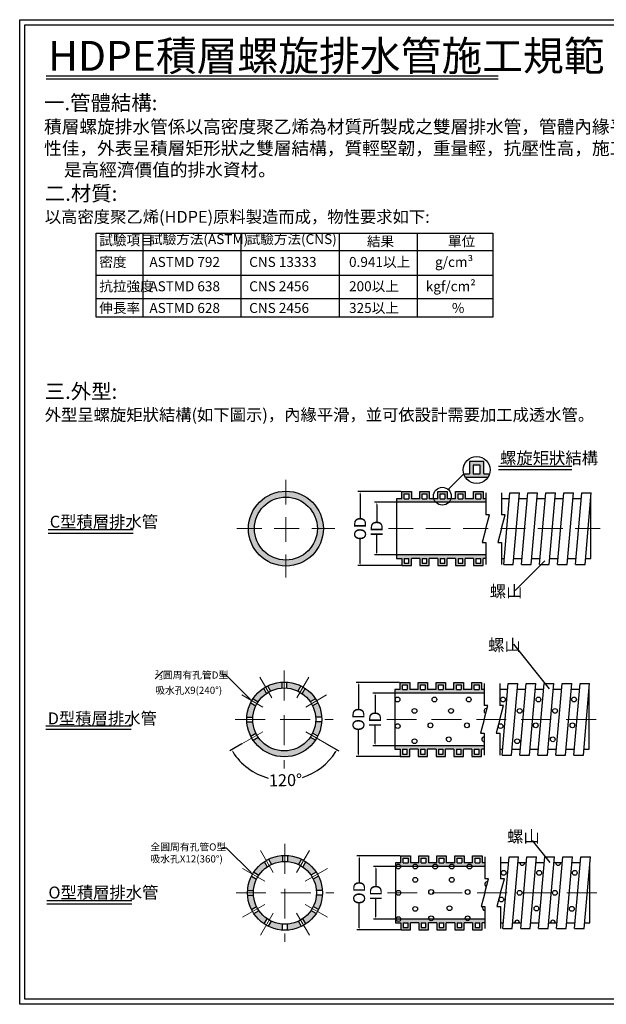
# Model space of a CAD drawing. Extents: x 20 to 131, y 242 to 341.
# Drawn here: x 20 to 79, y 242 to 341 of the extents above; entities that cross this region are included whole.
import ezdxf
from ezdxf import colors
from ezdxf.entities.mleader import LeaderData, LeaderLine
from ezdxf.math import Vec2, Vec3

# ---------------------------------------------------------------- set-up
doc = ezdxf.new("R2010")
doc.units = 0
doc.header["$LTSCALE"] = 10
doc.header["$MEASUREMENT"] = 0
doc.linetypes.add('HIDDEN', pattern=[0.375, 0.25, -0.125])
doc.layers.get('0').update_dxf_attribs({"linetype": 'CONTINUOUS'})
doc.layers.add('虛構線1', color=8, linetype='HIDDEN', lineweight=15, transparency=0.6)
doc.styles.get("Standard").update_dxf_attribs({"font": 'simplex.shx', "height": 1, "bigfont": 'chineset.shx'})

# ---------------------------------------------------------------- blocks, each defined once
blk = doc.blocks.new('*U47')
for p, q in [((0.317, 0.048), (-0.117, 0.299)), ((0.117, -0.299), (-0.317, -0.048))]:
    blk.add_line(p, q)
blk = doc.blocks.new('*U48')
at = {"color": 0, "linetype": 'ByBlock', "lineweight": -2, "transparency": 16777216}
for p, rotation in [((38.3, 295.719), 120), ((36.864, 295.334), 150), ((39.737, 295.334), 90.00000000000001), ((35.812, 294.282), 180), ((40.789, 294.282), 59.99999999999999), ((35.427, 292.845), 210), ((41.174, 292.845), 30.00000000000003), ((35.812, 291.408), 240)]:
    blk.add_blockref('*U47', p, dxfattribs=dict(at, rotation=rotation))
blk.add_blockref('*U47', (40.789, 291.408), dxfattribs=at)
blk = doc.blocks.new('*U50')
for p, q in [((0.317, 0.048), (-0.117, 0.299)), ((0.117, -0.299), (-0.317, -0.048))]:
    blk.add_line(p, q)
blk = doc.blocks.new('*U51')
at = {"color": 0, "linetype": 'ByBlock', "lineweight": -2, "transparency": 16777216}
for p, rotation in [((38.3, 295.719), 120), ((36.864, 295.334), 150), ((39.737, 295.334), 90.00000000000001), ((35.812, 294.282), 180), ((40.789, 294.282), 59.99999999999999), ((35.427, 292.845), 210), ((41.174, 292.845), 30.00000000000003), ((35.812, 291.408), 240), ((36.864, 290.356), 270.0000000000001), ((38.3, 289.971), 300.0000000000001), ((39.737, 290.356), 329.9999999999999)]:
    blk.add_blockref('*U50', p, dxfattribs=dict(at, rotation=rotation))
blk.add_blockref('*U50', (40.789, 291.408), dxfattribs=at)
blk = doc.blocks.new('sdsdf65446')
h = blk.add_hatch(color=256)
h.dxf.hatch_style = 1
h.paths.add_polyline_path([(42.713, 309.695), (42.494, 309.695), (42.494, 310.295), (41.694, 310.295), (41.694, 309.695), (40.994, 309.695), (40.994, 310.295), (40.194, 310.295), (40.194, 309.695), (39.494, 309.695), (39.494, 310.295), (38.694, 310.295), (38.694, 309.695), (37.994, 309.695), (37.994, 310.295), (37.194, 310.295), (37.194, 309.695), (36.494, 309.695), (36.494, 310.295), (35.694, 310.295), (35.694, 309.695), (35.257, 309.695), (35.257, 309.395), (42.713, 309.395)])
h.paths.add_polyline_path([(35.894, 309.695), (35.894, 310.095), (36.294, 310.095), (36.294, 309.695)], flags=16)
h.paths.add_polyline_path([(37.394, 309.695), (37.394, 310.095), (37.794, 310.095), (37.794, 309.695)], flags=16)
h.paths.add_polyline_path([(38.894, 309.695), (38.894, 310.095), (39.294, 310.095), (39.294, 309.695)], flags=16)
h.paths.add_polyline_path([(40.394, 309.695), (40.394, 310.095), (40.794, 310.095), (40.794, 309.695)], flags=16)
h.paths.add_polyline_path([(41.894, 309.695), (41.894, 310.095), (42.294, 310.095), (42.294, 309.695)], flags=16)
h.paths.add_polyline_path([(42.713, 304.995), (35.257, 304.995), (35.257, 304.695), (35.694, 304.695), (35.694, 304.095), (36.494, 304.095), (36.494, 304.695), (37.194, 304.695), (37.194, 304.095), (37.994, 304.095), (37.994, 304.695), (38.694, 304.695), (38.694, 304.095), (39.494, 304.095), (39.494, 304.695), (40.194, 304.695), (40.194, 304.095), (40.994, 304.095), (40.994, 304.695), (41.694, 304.695), (41.694, 304.095), (42.494, 304.095), (42.494, 304.695), (42.713, 304.695)])
h.paths.add_polyline_path([(36.294, 304.695), (36.294, 304.295), (35.894, 304.295), (35.894, 304.695)], flags=16)
h.paths.add_polyline_path([(37.394, 304.695), (37.794, 304.695), (37.794, 304.295), (37.394, 304.295)], flags=16)
h.paths.add_polyline_path([(38.894, 304.695), (39.294, 304.695), (39.294, 304.295), (38.894, 304.295)], flags=16)
h.paths.add_polyline_path([(40.394, 304.695), (40.794, 304.695), (40.794, 304.295), (40.394, 304.295)], flags=16)
h.paths.add_polyline_path([(41.894, 304.695), (42.294, 304.695), (42.294, 304.295), (41.894, 304.295)], flags=16)
for p, q in [((35.694, 309.695), (35.694, 310.295)), ((35.694, 310.295), (36.494, 310.295)), ((35.894, 309.695), (35.894, 310.095)), ((35.894, 310.095), (36.294, 310.095)), ((36.294, 310.095), (36.294, 309.695)), ((36.494, 310.295), (36.494, 309.695)), ((37.194, 309.695), (37.194, 310.295)), ((37.194, 310.295), (37.994, 310.295)), ((37.394, 309.695), (37.394, 310.095)), ((37.394, 310.095), (37.794, 310.095)), ((37.794, 310.095), (37.794, 309.695)), ((37.994, 310.295), (37.994, 309.695)), ((38.694, 309.695), (38.694, 310.295)), ((38.694, 310.295), (39.494, 310.295)), ((38.894, 309.695), (38.894, 310.095)), ((38.894, 310.095), (39.294, 310.095)), ((39.294, 310.095), (39.294, 309.695)), ((39.494, 310.295), (39.494, 309.695)), ((40.194, 309.695), (40.194, 310.295)), ((40.194, 310.295), (40.994, 310.295)), ((40.394, 309.695), (40.394, 310.095)), ((40.394, 310.095), (40.794, 310.095)), ((40.794, 310.095), (40.794, 309.695)), ((40.994, 310.295), (40.994, 309.695)), ((41.694, 309.695), (41.694, 310.295)), ((41.694, 310.295), (42.494, 310.295)), ((41.894, 309.695), (41.894, 310.095)), ((41.894, 310.095), (42.294, 310.095)), ((42.294, 310.095), (42.294, 309.695)), ((42.494, 310.295), (42.494, 309.695)), ((42.713, 310.193), (42.713, 308.354)), ((44.038, 310.193), (44.038, 308.354)), ((44.213, 304.197), (44.738, 310.193)), ((44.738, 310.193), (45.538, 310.193)), ((45.013, 304.197), (45.538, 310.193)), ((45.713, 304.197), (46.238, 310.193)), ((46.238, 310.193), (47.038, 310.193)), ((46.513, 304.197), (47.038, 310.193)), ((47.213, 304.197), (47.738, 310.193)), ((47.738, 310.193), (48.538, 310.193)), ((48.013, 304.197), (48.538, 310.193)), ((48.713, 304.197), (49.238, 310.193)), ((49.238, 310.193), (50.038, 310.193)), ((49.513, 304.197), (50.038, 310.193)), ((50.213, 304.197), (50.738, 310.193)), ((50.738, 310.193), (51.538, 310.193)), ((51.013, 304.197), (51.538, 310.193)), ((35.894, 309.695), (36.294, 309.695)), ((37.394, 309.695), (37.794, 309.695)), ((38.894, 309.695), (39.294, 309.695)), ((40.394, 309.695), (40.794, 309.695)), ((41.894, 309.695), (42.294, 309.695)), ((42.713, 307.195), (43.024, 308.354)), ((43.024, 308.354), (42.713, 308.354)), ((44.038, 307.195), (44.348, 308.354)), ((44.348, 308.354), (44.038, 308.354)), ((42.713, 307.195), (42.402, 306.036)), ((44.038, 307.195), (43.727, 306.036)), ((42.402, 306.036), (42.713, 306.036)), ((42.713, 306.036), (42.713, 304.197)), ((43.727, 306.036), (44.038, 306.036)), ((44.038, 306.036), (44.038, 304.197)), ((35.257, 304.695), (35.694, 304.695)), ((35.694, 304.695), (35.694, 304.095)), ((35.694, 304.095), (36.494, 304.095)), ((35.894, 304.695), (35.894, 304.295)), ((35.894, 304.695), (36.294, 304.695)), ((35.894, 304.295), (36.294, 304.295)), ((36.294, 304.295), (36.294, 304.695)), ((36.494, 304.095), (36.494, 304.695)), ((37.194, 304.695), (37.194, 304.095)), ((37.194, 304.095), (37.994, 304.095)), ((37.394, 304.695), (37.394, 304.295)), ((37.394, 304.695), (37.794, 304.695)), ((37.394, 304.295), (37.794, 304.295)), ((37.794, 304.295), (37.794, 304.695)), ((37.994, 304.095), (37.994, 304.695)), ((38.694, 304.695), (38.694, 304.095)), ((38.694, 304.095), (39.494, 304.095)), ((38.894, 304.695), (38.894, 304.295)), ((38.894, 304.695), (39.294, 304.695)), ((38.894, 304.295), (39.294, 304.295)), ((39.294, 304.295), (39.294, 304.695)), ((39.494, 304.095), (39.494, 304.695)), ((40.194, 304.695), (40.194, 304.095)), ((40.194, 304.095), (40.994, 304.095)), ((40.394, 304.695), (40.394, 304.295)), ((40.394, 304.695), (40.794, 304.695)), ((40.394, 304.295), (40.794, 304.295)), ((40.794, 304.295), (40.794, 304.695)), ((40.994, 304.095), (40.994, 304.695)), ((41.694, 304.695), (41.694, 304.095)), ((41.694, 304.095), (42.494, 304.095)), ((41.894, 304.695), (41.894, 304.295)), ((41.894, 304.695), (42.294, 304.695)), ((41.894, 304.295), (42.294, 304.295)), ((42.294, 304.295), (42.294, 304.695)), ((42.494, 304.095), (42.494, 304.695)), ((44.213, 304.197), (45.013, 304.197)), ((45.713, 304.197), (46.513, 304.197)), ((47.213, 304.197), (48.013, 304.197)), ((48.713, 304.197), (49.513, 304.197)), ((50.213, 304.197), (51.013, 304.197))]:
    blk.add_line(p, q)
for points in [[(35.694, 309.695), (35.257, 309.695), (35.257, 304.695)], [(42.713, 309.395), (35.257, 309.395)], [(37.194, 309.695), (36.494, 309.695)], [(38.694, 309.695), (37.994, 309.695)], [(40.194, 309.695), (39.494, 309.695)], [(41.694, 309.695), (40.994, 309.695)], [(42.713, 309.695), (42.494, 309.695)], [(44.694, 309.695), (44.038, 309.695)], [(46.194, 309.695), (45.494, 309.695)], [(47.694, 309.695), (46.994, 309.695)], [(49.194, 309.695), (48.494, 309.695)], [(50.694, 309.695), (49.994, 309.695)], [(51.057, 304.695), (51.494, 304.695), (51.494, 309.695)], [(42.713, 304.995), (35.257, 304.995)], [(37.194, 304.695), (36.494, 304.695)], [(38.694, 304.695), (37.994, 304.695)], [(40.194, 304.695), (39.494, 304.695)], [(41.694, 304.695), (40.994, 304.695)], [(42.713, 304.695), (42.494, 304.695)], [(44.038, 304.695), (44.257, 304.695)], [(45.057, 304.695), (45.757, 304.695)], [(46.557, 304.695), (47.257, 304.695)], [(48.057, 304.695), (48.757, 304.695)], [(49.557, 304.695), (50.257, 304.695)]]:
    blk.add_lwpolyline(points)
blk = doc.blocks.new('SFSF6654')
h = blk.add_hatch(color=256)
h.dxf.hatch_style = 1
h.paths.add_polyline_path([(45.25, 308.73, 0.073819), (45.48, 309.23), (44.68, 309.23), (44.68, 310.93), (42.68, 310.93), (42.68, 309.23), (41.88, 309.23, 0.073819), (42.11, 308.73)])
h.paths.add_polyline_path([(43.18, 309.23), (43.18, 310.43), (44.18, 310.43), (44.18, 309.23)], flags=16)
for p, q in [((44.68, 310.93), (42.68, 310.93)), ((42.68, 310.93), (42.68, 309.23)), ((44.18, 310.43), (43.18, 310.43)), ((43.18, 310.43), (43.18, 309.23)), ((44.18, 309.23), (44.18, 310.43)), ((44.68, 309.23), (44.68, 310.93)), ((41.88, 309.23), (42.68, 309.23)), ((43.18, 309.23), (44.18, 309.23)), ((44.68, 309.23), (45.48, 309.23)), ((42.11, 308.73), (45.25, 308.73))]:
    blk.add_line(p, q)
blk.add_circle((43.68, 309.76), 1.88)
blk = doc.blocks.new('-5424-5+2+54')
h = blk.add_hatch(color=256)
h.dxf.hatch_style = 1
h.paths.add_polyline_path([(42.981, 290.13, 1), (50.495, 290.13, 1)])
h.paths.add_polyline_path([(49.895, 290.13, -1), (43.581, 290.13, -1)], flags=16)
at = {"lineweight": 30}
for p, q in [((68.058, 296.398), (75.433, 296.398)), ((22.873, 290.025), (31.418, 290.025))]:
    blk.add_line(p, q, dxfattribs=at)
for p, q in [((68.058, 296.058), (75.433, 296.058)), ((64.589, 295.644), (63.014, 294.07)), ((58.293, 293.85), (53.966, 293.85)), ((54.182, 293.634), (54.182, 291.158)), ((57.768, 292.77), (55.637, 292.77)), ((55.853, 292.554), (55.853, 290.758)), ((22.873, 289.686), (31.418, 289.686)), ((54.182, 286.626), (54.182, 289.101)), ((55.853, 287.706), (55.853, 289.501)), ((57.768, 287.49), (55.637, 287.49)), ((72.71, 286.878), (69.754, 283.922)), ((58.293, 286.41), (53.966, 286.41))]:
    blk.add_line(p, q)
for centre, radius in [((46.738, 290.13), 3.757), ((62.439, 293.382), 0.896), ((46.738, 290.13), 3.157)]:
    blk.add_circle(centre, radius)
for points in [[(54.146, 293.634), (54.218, 293.634), (54.182, 293.85)], [(55.817, 292.554), (55.889, 292.554), (55.853, 292.77)], [(55.817, 287.706), (55.889, 287.706), (55.853, 287.49)], [(54.146, 286.626), (54.218, 286.626), (54.182, 286.41)]]:
    blk.add_solid(points)
at = {"layer": '虛構線1'}
for p, q in [((46.738, 295.042), (46.738, 285.217)), ((41.826, 290.13), (51.651, 290.13)), ((57.019, 290.13), (78.347, 290.13))]:
    blk.add_line(p, q, dxfattribs=at)
for name, p, xscale, yscale, zscale in [('SFSF6654', (34.433, 72.996), 0.7200000000000001, 0.7200000000000001, 0.7200000000000001), ('sdsdf65446', (15.535, -78.504), 1.2, 1.2, 1.2)]:
    blk.add_blockref(name, p, dxfattribs=dict(xscale=xscale, yscale=yscale, zscale=zscale))
at = {"char_height": 1.2, "attachment_point": 1}
for s, insert in [('螺旋矩狀結構', (68.23, 297.819)), ('C型積層排水管', (23.045, 291.426)), ('螺山', (67.198, 284.435))]:
    blk.add_mtext_dynamic_manual_height_columns(s, width=48.69643, gutter_width=5, heights=[0], dxfattribs=dict(at, insert=insert))
at = {"char_height": 1.2, "attachment_point": 5, "rotation": 90}
for s, insert in [('\\A1;OD', (54.182, 290.13)), ('\\A1;ID', (55.853, 290.13))]:
    blk.add_mtext(s, dxfattribs=dict(at, insert=insert))
blk = doc.blocks.new('1vxc32v')
h = blk.add_hatch(color=256)
h.dxf.hatch_style = 1
h.paths.add_polyline_path([(46.562, 274.748), (46.061, 274.748, 0.09926), (46.38, 273.559), (46.814, 273.809, -0.093118)])
h.paths.add_polyline_path([(46.814, 276.086), (46.38, 276.337, 0.09926), (46.061, 275.148), (46.562, 275.148, -0.093118)])
h.paths.add_polyline_path([(47.701, 277.119), (47.45, 277.553, 0.09926), (46.58, 276.683), (47.014, 276.432, -0.093118)])
h.paths.add_polyline_path([(48.985, 278.072, 0.09926), (47.797, 277.753), (48.047, 277.319, -0.093118), (48.985, 277.571)])
h.paths.add_polyline_path([(50.574, 277.753, 0.09926), (49.385, 278.072), (49.385, 277.571, -0.093118), (50.324, 277.319)])
h.paths.add_polyline_path([(50.921, 277.553), (50.67, 277.119, -0.093118), (51.357, 276.432), (51.791, 276.683, 0.09926)])
h.paths.add_polyline_path([(51.991, 276.337), (51.557, 276.086, -0.093118), (51.809, 275.148), (52.31, 275.148, 0.09926)])
h.paths.add_polyline_path([(52.31, 274.748), (51.809, 274.748, -0.093118), (51.557, 273.809), (51.991, 273.559, 0.09926)])
h.paths.add_polyline_path([(51.791, 273.212), (51.357, 273.463, -0.24766), (49.185, 272.317), (49.185, 271.817, 0.250892)])
h.paths.add_polyline_path([(49.185, 272.317, -0.24766), (47.014, 273.463), (46.58, 273.212, 0.250892), (49.185, 271.817)])
h = blk.add_hatch(color=256)
h.dxf.hatch_style = 1
h.paths.add_polyline_path([(65.896, 277.448), (65.677, 277.448), (65.677, 278.048), (64.877, 278.048), (64.877, 277.448), (64.177, 277.448), (64.177, 278.048), (63.377, 278.048), (63.377, 277.448), (62.677, 277.448), (62.677, 278.048), (61.877, 278.048), (61.877, 277.448), (61.177, 277.448), (61.177, 278.048), (60.377, 278.048), (60.377, 277.448), (59.677, 277.448), (59.677, 278.048), (58.877, 278.048), (58.877, 277.448), (58.44, 277.448), (58.44, 277.148), (65.896, 277.148)])
h.paths.add_polyline_path([(59.077, 277.448), (59.077, 277.848), (59.477, 277.848), (59.477, 277.448)], flags=16)
h.paths.add_polyline_path([(60.577, 277.448), (60.577, 277.848), (60.977, 277.848), (60.977, 277.448)], flags=16)
h.paths.add_polyline_path([(62.077, 277.448), (62.077, 277.848), (62.477, 277.848), (62.477, 277.448)], flags=16)
h.paths.add_polyline_path([(63.577, 277.448), (63.577, 277.848), (63.977, 277.848), (63.977, 277.448)], flags=16)
h.paths.add_polyline_path([(65.077, 277.448), (65.077, 277.848), (65.477, 277.848), (65.477, 277.448)], flags=16)
h.paths.add_polyline_path([(65.896, 272.748), (58.44, 272.748), (58.44, 272.448), (58.877, 272.448), (58.877, 271.848), (59.677, 271.848), (59.677, 272.448), (60.377, 272.448), (60.377, 271.848), (61.177, 271.848), (61.177, 272.448), (61.877, 272.448), (61.877, 271.848), (62.677, 271.848), (62.677, 272.448), (63.377, 272.448), (63.377, 271.848), (64.177, 271.848), (64.177, 272.448), (64.877, 272.448), (64.877, 271.848), (65.677, 271.848), (65.677, 272.448), (65.896, 272.448)])
h.paths.add_polyline_path([(59.477, 272.448), (59.477, 272.048), (59.077, 272.048), (59.077, 272.448)], flags=16)
h.paths.add_polyline_path([(60.577, 272.448), (60.977, 272.448), (60.977, 272.048), (60.577, 272.048)], flags=16)
h.paths.add_polyline_path([(62.077, 272.448), (62.477, 272.448), (62.477, 272.048), (62.077, 272.048)], flags=16)
h.paths.add_polyline_path([(63.577, 272.448), (63.977, 272.448), (63.977, 272.048), (63.577, 272.048)], flags=16)
h.paths.add_polyline_path([(65.077, 272.448), (65.477, 272.448), (65.477, 272.048), (65.077, 272.048)], flags=16)
for p, q in [((68.365, 281.243), (71.328, 277.517)), ((58.814, 278.048), (55.208, 278.048)), ((55.388, 277.868), (55.388, 275.805)), ((58.877, 277.448), (58.877, 278.048)), ((58.877, 278.048), (59.677, 278.048)), ((59.077, 277.448), (59.077, 277.848)), ((59.077, 277.848), (59.477, 277.848)), ((59.477, 277.848), (59.477, 277.448)), ((59.677, 278.048), (59.677, 277.448)), ((60.377, 277.448), (60.377, 278.048)), ((60.377, 278.048), (61.177, 278.048)), ((60.577, 277.448), (60.577, 277.848)), ((60.577, 277.848), (60.977, 277.848)), ((60.977, 277.848), (60.977, 277.448)), ((61.177, 278.048), (61.177, 277.448)), ((61.877, 277.448), (61.877, 278.048)), ((61.877, 278.048), (62.677, 278.048)), ((62.077, 277.448), (62.077, 277.848)), ((62.077, 277.848), (62.477, 277.848)), ((62.477, 277.848), (62.477, 277.448)), ((62.677, 278.048), (62.677, 277.448)), ((63.377, 277.448), (63.377, 278.048)), ((63.377, 278.048), (64.177, 278.048)), ((63.577, 277.448), (63.577, 277.848)), ((63.577, 277.848), (63.977, 277.848)), ((63.977, 277.848), (63.977, 277.448)), ((64.177, 278.048), (64.177, 277.448)), ((64.877, 277.448), (64.877, 278.048)), ((64.877, 278.048), (65.677, 278.048)), ((65.077, 277.448), (65.077, 277.848)), ((65.077, 277.848), (65.477, 277.848)), ((65.477, 277.848), (65.477, 277.448)), ((65.677, 278.048), (65.677, 277.448)), ((65.896, 277.946), (65.896, 276.107)), ((67.221, 277.946), (67.221, 276.107)), ((67.396, 271.949), (67.921, 277.946)), ((67.921, 277.946), (68.721, 277.946)), ((68.196, 271.949), (68.721, 277.946)), ((68.896, 271.949), (69.421, 277.946)), ((69.421, 277.946), (70.221, 277.946)), ((69.696, 271.949), (70.221, 277.946)), ((70.396, 271.949), (70.921, 277.946)), ((70.921, 277.946), (71.721, 277.946)), ((71.196, 271.949), (71.721, 277.946)), ((71.896, 271.949), (72.421, 277.946)), ((72.421, 277.946), (73.221, 277.946)), ((72.696, 271.949), (73.221, 277.946)), ((73.396, 271.949), (73.921, 277.946)), ((73.921, 277.946), (74.721, 277.946)), ((74.196, 271.949), (74.721, 277.946)), ((58.377, 277.148), (56.602, 277.148)), ((56.782, 276.968), (56.782, 275.471)), ((59.077, 277.448), (59.477, 277.448)), ((60.577, 277.448), (60.977, 277.448)), ((62.077, 277.448), (62.477, 277.448)), ((63.577, 277.448), (63.977, 277.448)), ((65.077, 277.448), (65.477, 277.448)), ((65.896, 274.948), (66.207, 276.107)), ((66.207, 276.107), (65.896, 276.107)), ((67.221, 274.948), (67.531, 276.107)), ((67.531, 276.107), (67.221, 276.107)), ((56.782, 272.928), (56.782, 274.424)), ((65.896, 274.948), (65.585, 273.788)), ((67.221, 274.948), (66.91, 273.788)), ((29.262, 274.121), (36.383, 274.121)), ((55.388, 272.028), (55.388, 274.09)), ((65.585, 273.788), (65.896, 273.788)), ((65.896, 273.788), (65.896, 271.949)), ((66.91, 273.788), (67.221, 273.788)), ((67.221, 273.788), (67.221, 271.949)), ((45.64, 272.901), (44.626, 272.315)), ((52.731, 272.901), (53.745, 272.315)), ((58.377, 272.748), (56.602, 272.748)), ((58.44, 272.448), (58.877, 272.448)), ((58.877, 272.448), (58.877, 271.848)), ((59.077, 272.448), (59.077, 272.048)), ((59.077, 272.448), (59.477, 272.448)), ((59.077, 272.048), (59.477, 272.048)), ((59.477, 272.048), (59.477, 272.448)), ((59.677, 271.848), (59.677, 272.448)), ((60.377, 272.448), (60.377, 271.848)), ((60.577, 272.448), (60.577, 272.048)), ((60.577, 272.448), (60.977, 272.448)), ((60.577, 272.048), (60.977, 272.048)), ((60.977, 272.048), (60.977, 272.448)), ((61.177, 271.848), (61.177, 272.448)), ((61.877, 272.448), (61.877, 271.848)), ((62.077, 272.448), (62.077, 272.048)), ((62.077, 272.448), (62.477, 272.448)), ((62.077, 272.048), (62.477, 272.048)), ((62.477, 272.048), (62.477, 272.448)), ((62.677, 271.848), (62.677, 272.448)), ((63.377, 272.448), (63.377, 271.848)), ((63.577, 272.448), (63.577, 272.048)), ((63.577, 272.448), (63.977, 272.448)), ((63.577, 272.048), (63.977, 272.048)), ((63.977, 272.048), (63.977, 272.448)), ((64.177, 271.848), (64.177, 272.448)), ((64.877, 272.448), (64.877, 271.848)), ((65.077, 272.448), (65.077, 272.048)), ((65.077, 272.448), (65.477, 272.448)), ((65.077, 272.048), (65.477, 272.048)), ((65.477, 272.048), (65.477, 272.448)), ((65.677, 271.848), (65.677, 272.448)), ((67.396, 271.949), (68.196, 271.949)), ((68.896, 271.949), (69.696, 271.949)), ((70.396, 271.949), (71.196, 271.949)), ((71.896, 271.949), (72.696, 271.949)), ((73.396, 271.949), (74.196, 271.949)), ((58.814, 271.848), (55.208, 271.848)), ((58.877, 271.848), (59.677, 271.848)), ((60.377, 271.848), (61.177, 271.848)), ((61.877, 271.848), (62.677, 271.848)), ((63.377, 271.848), (64.177, 271.848)), ((64.877, 271.848), (65.677, 271.848))]:
    blk.add_line(p, q)
at = {"lineweight": 30}
blk.add_line((29.262, 274.404), (36.383, 274.404), dxfattribs=at)
for points in [[(58.877, 277.448), (58.44, 277.448), (58.44, 272.448)], [(65.896, 277.148), (58.44, 277.148)], [(60.377, 277.448), (59.677, 277.448)], [(61.877, 277.448), (61.177, 277.448)], [(63.377, 277.448), (62.677, 277.448)], [(64.877, 277.448), (64.177, 277.448)], [(65.896, 277.448), (65.677, 277.448)], [(67.877, 277.448), (67.221, 277.448)], [(69.377, 277.448), (68.677, 277.448)], [(70.877, 277.448), (70.177, 277.448)], [(72.377, 277.448), (71.677, 277.448)], [(73.877, 277.448), (73.177, 277.448)], [(74.24, 272.448), (74.677, 272.448), (74.677, 277.448)], [(65.896, 272.748), (58.44, 272.748)], [(60.377, 272.448), (59.677, 272.448)], [(61.877, 272.448), (61.177, 272.448)], [(63.377, 272.448), (62.677, 272.448)], [(64.877, 272.448), (64.177, 272.448)], [(65.896, 272.448), (65.677, 272.448)], [(67.221, 272.448), (67.44, 272.448)], [(68.24, 272.448), (68.94, 272.448)], [(69.74, 272.448), (70.44, 272.448)], [(71.24, 272.448), (71.94, 272.448)], [(72.74, 272.448), (73.44, 272.448)]]:
    blk.add_lwpolyline(points)
for centre, radius in [((49.185, 274.948), 3.131), ((49.185, 274.948), 2.631), ((58.66, 276.616), 0.2), ((61.745, 276.616), 0.2), ((64.614, 276.616), 0.2), ((67.476, 276.616), 0.2), ((70.44, 276.616), 0.2), ((73.415, 276.616), 0.2), ((60.076, 275.66), 0.2), ((63.131, 275.66), 0.2), ((68.871, 275.66), 0.2), ((71.826, 275.66), 0.2), ((58.673, 274.388), 0.2), ((61.409, 274.454), 0.2), ((64.457, 274.454), 0.2), ((67.273, 274.388), 0.2), ((70.213, 274.454), 0.2), ((73.281, 274.454), 0.2), ((60.076, 273.121), 0.2), ((62.942, 273.285), 0.2), ((68.664, 273.121), 0.2), ((71.637, 273.285), 0.2)]:
    blk.add_circle(centre, radius)
for centre, radius, start, end in [((66.087, 275.66), 0.2, 75, 255), ((65.896, 273.285), 0.2, 90, 270), ((49.185, 274.948), 5.085, 212.02823, 254.81223), ((49.185, 274.948), 5.085, 287.56136, 327.97177)]:
    blk.add_arc(centre, radius, start, end)
for points in [[(55.358, 277.868), (55.418, 277.868), (55.388, 278.048)], [(56.752, 276.968), (56.812, 276.968), (56.782, 277.148)], [(56.752, 272.928), (56.812, 272.928), (56.782, 272.748)], [(44.849, 272.235), (44.9, 272.266), (44.782, 272.405)], [(53.471, 272.266), (53.522, 272.235), (53.589, 272.405)], [(55.358, 272.028), (55.418, 272.028), (55.388, 271.848)]]:
    blk.add_solid(points)
at = {"layer": '虛構線1'}
for p, q in [((49.185, 279.041), (49.185, 270.854)), ((47.139, 278.493), (48.147, 276.746)), ((50.224, 276.746), (51.232, 278.493)), ((47.387, 275.986), (45.64, 276.994)), ((50.984, 275.986), (52.731, 276.994)), ((45.092, 274.948), (53.279, 274.948)), ((57.753, 274.948), (75.526, 274.948)), ((45.64, 272.901), (47.387, 273.909)), ((52.731, 272.901), (50.984, 273.909))]:
    blk.add_line(p, q, dxfattribs=at)
blk.add_blockref('*U48', (10.885, -17.898))
at = {"char_height": 1, "attachment_point": 1}
for s, insert in [('螺山', (66.236, 281.671)), ('D型積層排水管', (29.406, 275.533))]:
    blk.add_mtext_dynamic_manual_height_columns(s, width=48.69643, gutter_width=5, heights=[0], dxfattribs=dict(at, insert=insert))
at = {"char_height": 1, "attachment_point": 5}
for s, insert, rotation in [('\\A1;OD', (55.388, 274.948), 90), ('\\A1;ID', (56.782, 274.948), 90), ('\\A1;120°', (49.291, 269.864), 1.18679)]:
    blk.add_mtext(s, dxfattribs=dict(at, insert=insert, rotation=rotation))
ml = blk.add_multileader_mtext('Standard')
ml.set_content('\\A1;{\\H0.7x;\\S2#3;}圓周有孔管D型\\P吸水孔X9(240%%D)', color=256)
ml.set_leader_properties()
ml.build(insert=Vec2(0, 0))
ml.multileader.update_dxf_attribs({"dogleg_length": 0.36, "arrow_head_size": 0.18})
ctx = ml.context
ctx.base_point, ctx.char_height, ctx.arrow_head_size, ctx.landing_gap_size, ctx.plane_origin = Vec3(38.302, 278.685), 0.6, 0.18, 0.09, Vec3(46.474, 276.513)
notes = []
notes.append((ctx, [(0, (1, 1, 0), (44.302, 278.685), (-1, 0), 0.36, [(0, [(46.474, 276.513)], 0, [])])]))
ctx.mtext.insert, ctx.mtext.flow_direction = Vec3(38.392, 279.085), 5
for ctx, leaders in notes:
    for number, flags, end, landing, length, lines in leaders:
        leader = LeaderData()
        leader.index, (leader.has_last_leader_line, leader.has_dogleg_vector, leader.attachment_direction) = number, flags
        leader.last_leader_point, leader.dogleg_vector, leader.dogleg_length = Vec3(end), Vec3(landing), length
        for number, points, colour, breaks in lines:
            line = LeaderLine()
            line.index, line.vertices, line.color, line.breaks = number, Vec3.list(points), colors.encode_raw_color(colour), breaks
            leader.lines.append(line)
        ctx.leaders.append(leader)
blk = doc.blocks.new('tr89h1gh')
h = blk.add_hatch(color=256)
h.dxf.hatch_style = 1
h.paths.add_polyline_path([(46.38, 256.166), (46.814, 256.417, -0.093118), (46.562, 257.355), (46.061, 257.355, 0.09926)])
h.paths.add_polyline_path([(46.814, 258.693), (46.38, 258.944, 0.09926), (46.061, 257.755), (46.562, 257.755, -0.093118)])
h.paths.add_polyline_path([(47.701, 259.727), (47.45, 260.161, 0.09926), (46.58, 259.29), (47.014, 259.04, -0.093118)])
h.paths.add_polyline_path([(48.985, 260.178), (48.985, 260.679, 0.09926), (47.797, 260.361), (48.047, 259.927, -0.093118)])
h.paths.add_polyline_path([(50.324, 259.927), (50.574, 260.361, 0.09926), (49.385, 260.679), (49.385, 260.178, -0.093118)])
h.paths.add_polyline_path([(50.921, 260.161), (50.67, 259.727, -0.093118), (51.357, 259.04), (51.791, 259.29, 0.09926)])
h.paths.add_polyline_path([(51.991, 258.944), (51.557, 258.693, -0.093118), (51.809, 257.755), (52.31, 257.755, 0.09926)])
h.paths.add_polyline_path([(52.31, 257.355), (51.809, 257.355, -0.093118), (51.557, 256.417), (51.991, 256.166, 0.09926)])
h.paths.add_polyline_path([(51.791, 255.82), (51.357, 256.07, -0.093118), (50.67, 255.383), (50.921, 254.949, 0.09926)])
h.paths.add_polyline_path([(49.385, 254.932), (49.385, 254.431, 0.09926), (50.574, 254.749), (50.324, 255.183, -0.093118)])
h.paths.add_polyline_path([(48.047, 255.183), (47.797, 254.749, 0.09926), (48.985, 254.431), (48.985, 254.932, -0.093118)])
h.paths.add_polyline_path([(47.45, 254.949), (47.701, 255.383, -0.093118), (47.014, 256.07), (46.58, 255.82, 0.09926)])
h = blk.add_hatch(color=256)
h.dxf.hatch_style = 1
h.paths.add_polyline_path([(65.896, 260.055), (65.677, 260.055), (65.677, 260.655), (64.877, 260.655), (64.877, 260.055), (64.177, 260.055), (64.177, 260.655), (63.377, 260.655), (63.377, 260.055), (62.677, 260.055), (62.677, 260.655), (61.877, 260.655), (61.877, 260.055), (61.177, 260.055), (61.177, 260.655), (60.377, 260.655), (60.377, 260.055), (59.677, 260.055), (59.677, 260.655), (58.877, 260.655), (58.877, 260.055), (58.44, 260.055), (58.44, 259.755), (65.896, 259.755)])
h.paths.add_polyline_path([(59.077, 260.055), (59.077, 260.455), (59.477, 260.455), (59.477, 260.055)], flags=16)
h.paths.add_polyline_path([(60.577, 260.055), (60.577, 260.455), (60.977, 260.455), (60.977, 260.055)], flags=16)
h.paths.add_polyline_path([(62.077, 260.055), (62.077, 260.455), (62.477, 260.455), (62.477, 260.055)], flags=16)
h.paths.add_polyline_path([(63.577, 260.055), (63.577, 260.455), (63.977, 260.455), (63.977, 260.055)], flags=16)
h.paths.add_polyline_path([(65.077, 260.055), (65.077, 260.455), (65.477, 260.455), (65.477, 260.055)], flags=16)
h.paths.add_polyline_path([(65.896, 255.355), (58.44, 255.355), (58.44, 255.055), (58.877, 255.055), (58.877, 254.455), (59.677, 254.455), (59.677, 255.055), (60.377, 255.055), (60.377, 254.455), (61.177, 254.455), (61.177, 255.055), (61.877, 255.055), (61.877, 254.455), (62.677, 254.455), (62.677, 255.055), (63.377, 255.055), (63.377, 254.455), (64.177, 254.455), (64.177, 255.055), (64.877, 255.055), (64.877, 254.455), (65.677, 254.455), (65.677, 255.055), (65.896, 255.055)])
h.paths.add_polyline_path([(59.477, 255.055), (59.477, 254.655), (59.077, 254.655), (59.077, 255.055)], flags=16)
h.paths.add_polyline_path([(60.577, 255.055), (60.977, 255.055), (60.977, 254.655), (60.577, 254.655)], flags=16)
h.paths.add_polyline_path([(62.077, 255.055), (62.477, 255.055), (62.477, 254.655), (62.077, 254.655)], flags=16)
h.paths.add_polyline_path([(63.577, 255.055), (63.977, 255.055), (63.977, 254.655), (63.577, 254.655)], flags=16)
h.paths.add_polyline_path([(65.077, 255.055), (65.477, 255.055), (65.477, 254.655), (65.077, 254.655)], flags=16)
for p, q in [((69.847, 261.941), (71.328, 260.078)), ((58.814, 260.655), (55.208, 260.655)), ((55.388, 260.475), (55.388, 258.412)), ((58.877, 260.055), (58.877, 260.655)), ((58.877, 260.655), (59.677, 260.655)), ((59.077, 260.055), (59.077, 260.455)), ((59.077, 260.455), (59.477, 260.455)), ((59.477, 260.455), (59.477, 260.055)), ((59.677, 260.655), (59.677, 260.055)), ((60.377, 260.055), (60.377, 260.655)), ((60.377, 260.655), (61.177, 260.655)), ((60.577, 260.055), (60.577, 260.455)), ((60.577, 260.455), (60.977, 260.455)), ((60.977, 260.455), (60.977, 260.055)), ((61.177, 260.655), (61.177, 260.055)), ((61.877, 260.055), (61.877, 260.655)), ((61.877, 260.655), (62.677, 260.655)), ((62.077, 260.055), (62.077, 260.455)), ((62.077, 260.455), (62.477, 260.455)), ((62.477, 260.455), (62.477, 260.055)), ((62.677, 260.655), (62.677, 260.055)), ((63.377, 260.055), (63.377, 260.655)), ((63.377, 260.655), (64.177, 260.655)), ((63.577, 260.055), (63.577, 260.455)), ((63.577, 260.455), (63.977, 260.455)), ((63.977, 260.455), (63.977, 260.055)), ((64.177, 260.655), (64.177, 260.055)), ((64.877, 260.055), (64.877, 260.655)), ((64.877, 260.655), (65.677, 260.655)), ((65.077, 260.055), (65.077, 260.455)), ((65.077, 260.455), (65.477, 260.455)), ((65.477, 260.455), (65.477, 260.055)), ((65.677, 260.655), (65.677, 260.055)), ((65.896, 260.553), (65.896, 258.714)), ((67.221, 260.553), (67.221, 258.714)), ((67.396, 254.557), (67.921, 260.553)), ((67.921, 260.553), (68.721, 260.553)), ((68.196, 254.557), (68.721, 260.553)), ((68.896, 254.557), (69.421, 260.553)), ((69.421, 260.553), (70.221, 260.553)), ((69.696, 254.557), (70.221, 260.553)), ((70.396, 254.557), (70.921, 260.553)), ((70.921, 260.553), (71.721, 260.553)), ((71.196, 254.557), (71.721, 260.553)), ((71.896, 254.557), (72.421, 260.553)), ((72.421, 260.553), (73.221, 260.553)), ((72.696, 254.557), (73.221, 260.553)), ((73.396, 254.557), (73.921, 260.553)), ((73.921, 260.553), (74.721, 260.553)), ((74.196, 254.557), (74.721, 260.553)), ((58.377, 259.755), (56.602, 259.755)), ((56.782, 259.575), (56.782, 258.079)), ((59.077, 260.055), (59.477, 260.055)), ((60.577, 260.055), (60.977, 260.055)), ((62.077, 260.055), (62.477, 260.055)), ((63.577, 260.055), (63.977, 260.055)), ((65.077, 260.055), (65.477, 260.055)), ((65.896, 257.555), (66.207, 258.714)), ((66.207, 258.714), (65.896, 258.714)), ((67.221, 257.555), (67.531, 258.714)), ((67.531, 258.714), (67.221, 258.714)), ((65.896, 257.555), (65.585, 256.396)), ((67.221, 257.555), (66.91, 256.396)), ((29.262, 256.624), (36.383, 256.624)), ((55.388, 254.635), (55.388, 256.698)), ((56.782, 255.535), (56.782, 257.031)), ((65.585, 256.396), (65.896, 256.396)), ((65.896, 256.396), (65.896, 254.557)), ((66.91, 256.396), (67.221, 256.396)), ((67.221, 256.396), (67.221, 254.557)), ((58.377, 255.355), (56.602, 255.355)), ((58.44, 255.055), (58.877, 255.055)), ((58.877, 255.055), (58.877, 254.455)), ((59.077, 255.055), (59.077, 254.655)), ((59.077, 255.055), (59.477, 255.055)), ((59.077, 254.655), (59.477, 254.655)), ((59.477, 254.655), (59.477, 255.055)), ((59.677, 254.455), (59.677, 255.055)), ((60.377, 255.055), (60.377, 254.455)), ((60.577, 255.055), (60.577, 254.655)), ((60.577, 255.055), (60.977, 255.055)), ((60.577, 254.655), (60.977, 254.655)), ((60.977, 254.655), (60.977, 255.055)), ((61.177, 254.455), (61.177, 255.055)), ((61.877, 255.055), (61.877, 254.455)), ((62.077, 255.055), (62.077, 254.655)), ((62.077, 255.055), (62.477, 255.055)), ((62.077, 254.655), (62.477, 254.655)), ((62.477, 254.655), (62.477, 255.055)), ((62.677, 254.455), (62.677, 255.055)), ((63.377, 255.055), (63.377, 254.455)), ((63.577, 255.055), (63.577, 254.655)), ((63.577, 255.055), (63.977, 255.055)), ((63.577, 254.655), (63.977, 254.655)), ((63.977, 254.655), (63.977, 255.055)), ((64.177, 254.455), (64.177, 255.055)), ((64.877, 255.055), (64.877, 254.455)), ((65.077, 255.055), (65.077, 254.655)), ((65.077, 255.055), (65.477, 255.055)), ((65.077, 254.655), (65.477, 254.655)), ((65.477, 254.655), (65.477, 255.055)), ((65.677, 254.455), (65.677, 255.055)), ((58.814, 254.455), (55.208, 254.455)), ((58.877, 254.455), (59.677, 254.455)), ((60.377, 254.455), (61.177, 254.455)), ((61.877, 254.455), (62.677, 254.455)), ((63.377, 254.455), (64.177, 254.455)), ((64.877, 254.455), (65.677, 254.455)), ((67.396, 254.557), (68.196, 254.557)), ((68.896, 254.557), (69.696, 254.557)), ((70.396, 254.557), (71.196, 254.557)), ((71.896, 254.557), (72.696, 254.557)), ((73.396, 254.557), (74.196, 254.557))]:
    blk.add_line(p, q)
at = {"lineweight": 30}
blk.add_line((29.262, 256.908), (36.383, 256.908), dxfattribs=at)
for points in [[(58.877, 260.055), (58.44, 260.055), (58.44, 255.055)], [(65.896, 259.755), (58.44, 259.755)], [(60.377, 260.055), (59.677, 260.055)], [(61.877, 260.055), (61.177, 260.055)], [(63.377, 260.055), (62.677, 260.055)], [(64.877, 260.055), (64.177, 260.055)], [(65.896, 260.055), (65.677, 260.055)], [(67.877, 260.055), (67.221, 260.055)], [(69.377, 260.055), (68.677, 260.055)], [(70.877, 260.055), (70.177, 260.055)], [(72.377, 260.055), (71.677, 260.055)], [(73.877, 260.055), (73.177, 260.055)], [(74.24, 255.055), (74.677, 255.055), (74.677, 260.055)], [(65.896, 255.355), (58.44, 255.355)], [(60.377, 255.055), (59.677, 255.055)], [(61.877, 255.055), (61.177, 255.055)], [(63.377, 255.055), (62.677, 255.055)], [(64.877, 255.055), (64.177, 255.055)], [(65.896, 255.055), (65.677, 255.055)], [(67.221, 255.055), (67.44, 255.055)], [(68.24, 255.055), (68.94, 255.055)], [(69.74, 255.055), (70.44, 255.055)], [(71.24, 255.055), (71.94, 255.055)], [(72.74, 255.055), (73.44, 255.055)]]:
    blk.add_lwpolyline(points)
for centre, radius in [((49.185, 257.555), 3.131), ((49.185, 257.555), 2.631), ((58.66, 259.755), 0.2), ((60.076, 259.755), 0.2), ((61.745, 259.755), 0.2), ((63.131, 259.755), 0.2), ((64.614, 259.755), 0.2), ((60.076, 258.64), 0.2), ((63.131, 258.64), 0.2), ((67.476, 259.224), 0.2), ((70.44, 259.224), 0.2), ((73.415, 259.224), 0.2), ((58.673, 257.555), 0.2), ((61.409, 257.621), 0.2), ((64.457, 257.621), 0.2), ((67.273, 256.996), 0.2), ((68.801, 257.555), 0.2), ((71.756, 257.555), 0.2), ((60.076, 256.21), 0.2), ((62.942, 256.263), 0.2), ((70.213, 256.244), 0.2), ((73.171, 256.214), 0.2), ((58.673, 255.355), 0.2), ((61.409, 255.421), 0.2), ((64.457, 255.421), 0.2)]:
    blk.add_circle(centre, radius)
for centre, start, end in [((69.027, 260.055), 180, 0), ((72.027, 260.055), 180, 0), ((66.087, 258.267), 75, 255), ((65.896, 256.276), 143.13583, 270), ((68.59, 255.055), 0, 180), ((71.59, 255.055), 0, 180)]:
    blk.add_arc(centre, 0.2, start, end)
for points in [[(55.358, 260.475), (55.418, 260.475), (55.388, 260.655)], [(56.752, 259.575), (56.812, 259.575), (56.782, 259.755)], [(56.752, 255.535), (56.812, 255.535), (56.782, 255.355)], [(55.358, 254.635), (55.418, 254.635), (55.388, 254.455)]]:
    blk.add_solid(points)
at = {"layer": '虛構線1'}
for p, q in [((49.185, 261.649), (49.185, 253.461)), ((47.139, 261.1), (48.208, 259.248)), ((51.232, 261.1), (50.163, 259.248)), ((45.64, 259.602), (47.493, 258.532)), ((52.731, 259.602), (50.878, 258.532)), ((45.092, 257.555), (53.279, 257.555)), ((57.753, 257.555), (75.526, 257.555)), ((47.493, 256.578), (45.64, 255.508)), ((50.878, 256.578), (52.731, 255.508)), ((48.208, 255.862), (47.139, 254.01)), ((50.163, 255.862), (51.232, 254.01))]:
    blk.add_line(p, q, dxfattribs=at)
blk.add_blockref('*U51', (10.885, -35.29))
at = {"char_height": 1, "attachment_point": 1}
for s, insert in [('螺山', (67.761, 262.767)), ('O型積層排水管', (29.406, 258.079))]:
    blk.add_mtext_dynamic_manual_height_columns(s, width=48.69643, gutter_width=5, heights=[0], dxfattribs=dict(at, insert=insert))
at = {"char_height": 1, "attachment_point": 5, "rotation": 90}
for s, insert in [('\\A1;OD', (55.388, 257.555)), ('\\A1;ID', (56.782, 257.555))]:
    blk.add_mtext(s, dxfattribs=dict(at, insert=insert))
ml = blk.add_multileader_mtext('Standard')
ml.set_content('\\A1;全圓周有孔管O型\\P吸水孔X12(360%%D)', color=256)
ml.set_leader_properties()
ml.build(insert=Vec2(0, 0))
ml.multileader.update_dxf_attribs({"dogleg_length": 0.36, "arrow_head_size": 0.18})
ctx = ml.context
ctx.base_point, ctx.char_height, ctx.arrow_head_size, ctx.landing_gap_size, ctx.plane_origin = Vec3(37.845, 261.292), 0.6, 0.18, 0.09, Vec3(46.474, 259.12)
notes = []
notes.append((ctx, [(0, (1, 1, 0), (44.302, 261.292), (-1, 0), 0.36, [(0, [(46.474, 259.12)], 0, [])])]))
ctx.mtext.insert, ctx.mtext.flow_direction = Vec3(37.935, 261.692), 5
for ctx, leaders in notes:
    for number, flags, end, landing, length, lines in leaders:
        leader = LeaderData()
        leader.index, (leader.has_last_leader_line, leader.has_dogleg_vector, leader.attachment_direction) = number, flags
        leader.last_leader_point, leader.dogleg_vector, leader.dogleg_length = Vec3(end), Vec3(landing), length
        for number, points, colour, breaks in lines:
            line = LeaderLine()
            line.index, line.vertices, line.color, line.breaks = number, Vec3.list(points), colors.encode_raw_color(colour), breaks
            leader.lines.append(line)
        ctx.leaders.append(leader)

msp = doc.modelspace()

# ---------------------------------------------------------------- linework, layer by layer
at = {"lineweight": 30}
msp.add_line((22.684, 335.586), (68.048, 335.586), dxfattribs=at)
for p, q in [((22.684, 335.303), (68.048, 335.303)), ((32.405, 311.374), (32.405, 319.794)), ((42.261, 311.374), (42.261, 319.794)), ((52.113, 311.374), (52.113, 319.794)), ((59.93, 311.374), (59.93, 319.794)), ((27.706, 318.071), (67.492, 318.071)), ((27.706, 315.584), (67.492, 315.584)), ((27.706, 313.252), (67.492, 313.252))]:
    msp.add_line(p, q)
for points in [[(20.029, 341.238), (129.317, 341.238), (129.317, 242.357), (20.029, 242.357)], [(20.529, 340.738), (128.817, 340.738), (128.817, 242.857), (20.529, 242.857)], [(27.706, 319.794), (67.492, 319.794), (67.492, 311.374), (27.706, 311.374)]]:
    msp.add_lwpolyline(points, close=True)

# ---------------------------------------------------------------- block references
msp.add_blockref('-5424-5+2+54', (0, 0))
at = {"xscale": 1.2, "yscale": 1.2, "zscale": 1.2}
for name, p in [('1vxc32v', (-12.45, -58.971)), ('tr89h1gh', (-12.378, -55.511))]:
    msp.add_blockref(name, p, dxfattribs=at)

# ---------------------------------------------------------------- texts
at = {"attachment_point": 1}
for s, width, heights, insert, char_height in [('HDPE積層螺旋排水管施工規範', 184.56662, [0], (22.896, 339.103), 3), ('{\\H1.5x;一.管體結構:\\P\\pl2;}      {\\H1.3x;積層螺旋排水管係以高密度聚乙烯為材質所製成之雙層排水管，管體內緣平滑，排水\\P     性佳，外表呈積層矩形狀之雙層結構，質輕堅韌，重量輕，抗壓性高，施工快速，\\P     是高經濟價值的排水資材。}', 55.72638, [16.221], (22.47, 333.642), 1), ('{\\H1.5x;二.材質:\\P}      {\\H1.2x;以高密度聚乙烯(HDPE)原料製造而成，物性要求如下:}', 39.46043, [0], (22.548, 324.541), 1), ('試驗項目', 29.08855, [0], (28.014, 319.587), 1), ('試驗方法(ASTM)', 29.08855, [0], (33.005, 319.704), 1), ('試驗方法(CNS)', 29.08855, [0], (42.795, 319.704), 1), ('結果', 29.08855, [0], (54.871, 319.476), 1), ('單位', 29.08855, [0], (63.004, 319.476), 1), ('密度', 29.08855, [0], (28.014, 317.407), 1), ('ASTMD 792', 29.08855, [0], (33.042, 317.407), 1), ('CNS 13333', 29.08855, [0], (43.054, 317.407), 1), ('0.941以上', 29.08855, [0], (53.073, 317.407), 1), ('g/cm{\\fISOCPEUR|b0|i0|c0|p34;³}', 29.08855, [0], (61.702, 317.407), 1), ('抗拉強度', 29.08855, [0], (28.014, 314.968), 1), ('ASTMD 638', 29.08855, [0], (33.042, 314.968), 1), ('CNS 2456', 29.08855, [0], (43.054, 314.968), 1), ('200以上', 29.08855, [0], (53.073, 314.968), 1), ('kgf/cm²', 29.08855, [0], (60.772, 314.968), 1), ('伸長率', 29.08855, [0], (28.014, 312.787), 1), ('ASTMD 628', 29.08855, [0], (33.042, 312.787), 1), ('CNS 2456', 29.08855, [0], (43.054, 312.787), 1), ('325以上', 29.08855, [0], (53.073, 312.787), 1), ('%', 29.08855, [0], (63.393, 312.787), 1), ('{\\H1.5x;三.外型:}\\P       {\\H1.2x;外型呈螺旋矩狀結構(如下圖示)，內緣平滑，並可依設計需要加工成透水管。}', 48.69643, [0], (22.537, 304.657), 1)]:
    msp.add_mtext_dynamic_manual_height_columns(s, width=width, gutter_width=5, heights=heights, dxfattribs=dict(at, insert=insert, char_height=char_height))

doc.saveas('drawing.dxf')
